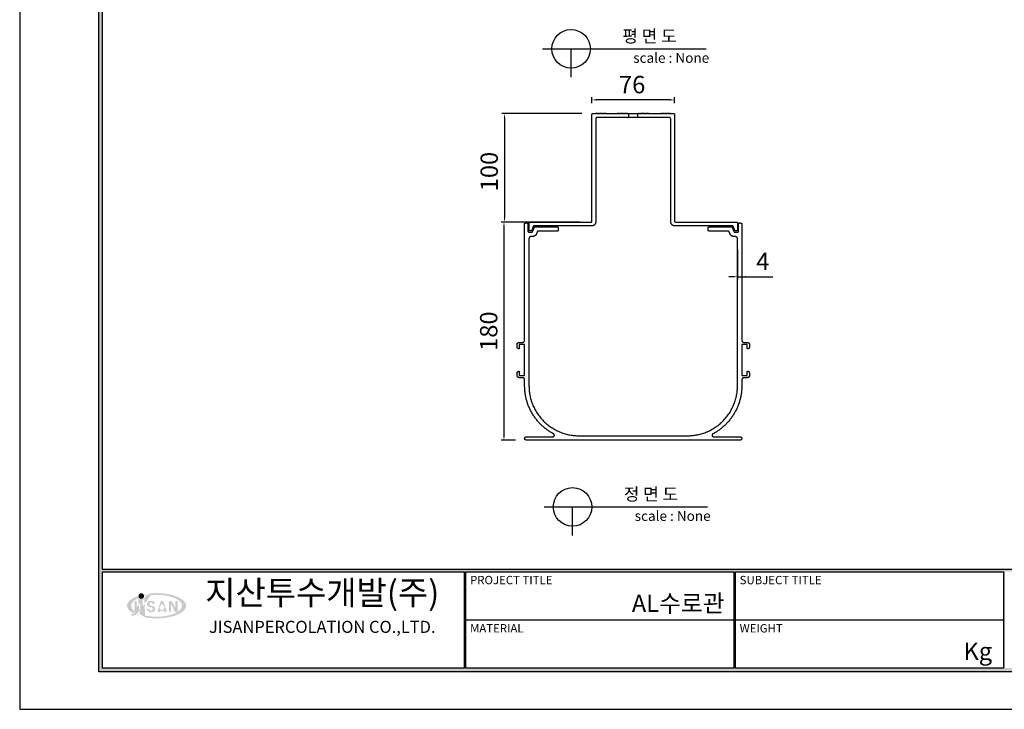
# Model space of a CAD drawing. Units: millimetres. Extents: x 35708 to 37810, y 5287 to 6772.
# Drawn here: x 35708 to 36615, y 5287 to 5923 of the extents above; entities that cross this region are included whole.
import ezdxf
from ezdxf.enums import TextEntityAlignment as Align

# ---------------------------------------------------------------- set-up
doc = ezdxf.new("R2010")
doc.units = ezdxf.units.MM
for name, color, linetype in [('7', 7, 'Continuous'), ('Form-A3', 60, 'Continuous'), ('외형선', 7, 'Continuous')]:
    doc.layers.add(name, color=color, linetype=linetype)
doc.layers.add('Make2D$보임$선', color=7, linetype='Continuous', true_color=0x000000)
doc.styles.add('Form', font='gulim.ttc')
doc.styles.add('JS', font='gulim.ttc')
doc.styles.get("Standard").update_dxf_attribs({"font": 'txt.shx', "bigfont": 'whgtxt.shx'})
doc.dimstyles.new('ISO-25', dxfattribs={"dimtxt": 2.5, "dimasz": 2.5, "dimexe": 1.25, "dimexo": 0.625, "dimtad": 1, "dimtxsty": 'Standard', "dimcen": 2.5, "dimadec": 0, "dimazin": 0, "dimtfac": 1, "dimtmove": 0, "dimatfit": 3, "dimfxl": 1, "dimarcsym": 0})

# ---------------------------------------------------------------- blocks, each defined once
blk = doc.blocks.new('A$C00CF3378')
h = blk.add_hatch(color=102)
edge = h.paths.add_edge_path()
edge.add_ellipse((111, 156.2), major_axis=(-66.3, 0), ratio=0.431428, start_angle=315.2316, end_angle=386.0207, ccw=False)
edge.add_arc((71, 181.8), 8.99, 181.1865, 217.8139, ccw=False)
edge.add_ellipse((111, 156.2), major_axis=(-77.1, 0), ratio=0.427798, start_angle=309.4337, end_angle=398.0253)
edge.add_arc((49.7, 137.9), 2.12, 286.9465, 352.4961)
edge.add_arc((28.2, 139.2), 23.7, 356.0267, 370.6558)
edge = h.paths.add_edge_path()
edge.add_ellipse((111, 156.2), major_axis=(-66.3, 0), ratio=0.431428, start_angle=40.4342, end_angle=298.1984, ccw=False)
edge.add_arc((52.6, 137.7), 7.94, 315.2485, 359.2432, ccw=False)
edge.add_ellipse((111, 156.2), major_axis=(-77.1, 0), ratio=0.427798, start_angle=46.7958, end_angle=294.9163)
edge.add_arc((69.6, 181.4), 10.1, -0.2009, 27.538, ccw=False)
blk.add_hatch(color=1).paths.add_polyline_path([(78.2, 181.6, 1), (63.8, 181.6, 1)])
h = blk.add_hatch(color=5)
h.paths.add_polyline_path([(59.4, 167, 0.368979), (56, 168.7, 0.326817), (53.4, 167), (53.4, 137.9, -0.284671), (50.9, 134.9), (46.5, 134.9, 0.399668), (44.9, 132.8, 0.384436), (47.5, 130.3, 0.103005), (55.1, 131.2, 0.262297), (59.4, 137.9)])
h.paths.add_polyline_path([(75.1, 166.6, 0.50182), (71.7, 168.7, 0.415398), (68.9, 166.6), (68.9, 141.4, 0.368778), (71.8, 139.6, 0.378949), (75.1, 141.4)])
h.paths.add_polyline_path([(92.4, 162.5, -0.555266), (99.2, 163.6, 0.012185), (100.7, 161.5, 0.254023), (102.7, 160.5, 0.368904), (106.5, 162.2, 0.227497), (103, 167.2, 0.320127), (88, 166.2, 0.47732), (89.3, 154.5, 0.118147), (95, 152.4, -0.022631), (98.7, 151.1, -0.309081), (100.8, 148.2, -0.486328), (96, 143, -0.344742), (90.7, 147.9, 0.272543), (88.6, 148.6, 0.1665), (85.4, 147.8, 0.268409), (85.2, 145.9, 0.413343), (102.3, 140.1, 0.495863), (105.5, 152.7, 0.166275), (97, 156.5, -0.517454)])
h.paths.add_polyline_path([(129.5, 166.2, 0.565678), (121.6, 166.8), (113.5, 141.5, 0.4288), (114.2, 139.9, 0.137186), (117.7, 139.6, 0.210664), (119.6, 140.5), (120.9, 144.1, 0.368747), (130.4, 144.1), (131.4, 140.8, 0.177695), (132.2, 139.9, 0.107792), (136.4, 139.8, 0.342665), (137.4, 141.5)])
h.paths.add_polyline_path([(119.6, 149.1, -0.156518), (119.4, 153, -0.108942), (122.7, 158.3, 0.113153), (124.8, 162.2, -0.129914), (125.2, 163, 0.150205), (128.6, 157, -0.044501), (130.7, 154.3, -0.320314), (130.3, 147.8, -0.700959)], flags=16)
h.paths.add_polyline_path([(148.9, 160.3), (158.5, 141.5, 0.285118), (160.6, 139.8, 0.081141), (163.5, 139.8, 0.282752), (165.8, 141.1), (165.8, 166.7, 0.365481), (164.2, 168.5, 0.162489), (161.1, 168.5, 0.383033), (159.8, 166.7), (159.8, 150.5), (151, 167.4, 0.295566), (149.2, 168.6, 0.10938), (144.7, 168.5, 0.274884), (143.1, 166.8), (143.1, 141.5, 0.364108), (144.9, 139.6, 0.183668), (147.3, 139.7, 0.324172), (148.9, 141.5)])
at = {"insert": (543.8, 221.8), "char_height": 21, "width": 683.064, "attachment_point": 2, "style": 'JS'}
blk.add_mtext('{\\H3x;\\C162;지산투수개발(주)\\H0.3333x;\\P\\H1.5x;JISANPERCOLATION CO.,LTD.}', dxfattribs=at)
blk = doc.blocks.new('도각')
at = {"color": 7}
for p, q in [((-12642.99, 2898.28), (-12544.26, 2898.28)), ((-12543.67, 2898.28), (-12444.94, 2898.28))]:
    blk.add_line(p, q, dxfattribs=at)
at = {"color": 1}
blk.add_lwpolyline([(-12807.36, 2865.35), (-11966.36, 2865.35), (-11966.36, 3459.35), (-12807.36, 3459.35)], close=True, dxfattribs=at)
at = {"layer": 'Form-A3', "color": 7}
for points in [[(-12778.24, 3436.23), (-11995.48, 3436.23), (-11995.48, 2879.13), (-12778.24, 2879.13)], [(-12776.86, 3434.85), (-11996.86, 3434.85), (-11996.86, 2916.9), (-12776.86, 2916.9)], [(-12776.86, 2916.05), (-12643.58, 2916.05), (-12643.58, 2880.51), (-12776.86, 2880.51)], [(-12642.99, 2916.05), (-12544.26, 2916.05), (-12544.26, 2880.51), (-12642.99, 2880.51)], [(-12543.67, 2916.05), (-12444.94, 2916.05), (-12444.94, 2880.51), (-12543.67, 2880.51)]]:
    blk.add_lwpolyline(points, close=True, dxfattribs=at)
for points in [[(-12778.24, 3436.23), (-12776.86, 3434.85), (-12778.24, 2879.13), (-12776.86, 2880.51)], [(-12776.86, 2916.05), (-12776.86, 2916.9), (-11996.86, 2916.05), (-11996.86, 2916.9)], [(-12643.58, 2916.05), (-12642.99, 2916.05), (-12643.58, 2880.51), (-12642.99, 2880.51)], [(-12544.26, 2916.05), (-12543.67, 2916.05), (-12544.26, 2880.51), (-12543.67, 2880.51)], [(-12444.94, 2916.05), (-12444.35, 2916.05), (-12444.94, 2880.51), (-12444.35, 2880.51)], [(-12776.86, 2880.51), (-12778.24, 2879.13), (-11996.86, 2880.51), (-11995.48, 2879.13)]]:
    blk.add_solid(points, dxfattribs=at)
at = {"xscale": 0.1410386228844195, "yscale": 0.1410386228844538, "zscale": 0.1410386228844561}
blk.add_blockref('A$C00CF3378', (-12772.59, 2881.48), dxfattribs=at)
at = {"layer": 'Form-A3', "color": 7, "style": 'Form'}
for s, height, p in [('PROJECT TITLE', 3.0803, (-12641.45, 2912.97)), ('SUBJECT TITLE', 3.0803, (-12542.13, 2912.97)), ('MATERIAL', 3.08, (-12641.45, 2895.2)), ('WEIGHT', 3.08, (-12542.13, 2895.2))]:
    blk.add_text(s, height=height, dxfattribs=at).set_placement(p, align=Align.MIDDLE_LEFT)
blk = doc.blocks.new('*D230')
at = {"color": 7, "lineweight": -2}
for p, q in [((36235.05, 5845.51), (36235.05, 5851.17)), ((36311.05, 5845.51), (36311.05, 5851.17)), ((36307.05, 5848.67), (36239.05, 5848.67))]:
    blk.add_line(p, q, dxfattribs=at)
at = {"color": 7}
for points in [[(36239.05, 5849.33), (36239.05, 5848), (36235.05, 5848.67)], [(36307.05, 5848), (36307.05, 5849.33), (36311.05, 5848.67)]]:
    blk.add_solid(points, dxfattribs=at)
at = {"layer": 'Defpoints', "color": 0}
for p in [(36235.05, 5848.67), (36235.05, 5835.51), (36311.05, 5835.51)]:
    blk.add_point(p, dxfattribs=at)
at = {"color": 7, "insert": (36272.04, 5860.67), "char_height": 16, "attachment_point": 5}
blk.add_mtext('76', dxfattribs=at)
blk = doc.blocks.new('*D233')
at = {"color": 7, "lineweight": -2}
for p, q in [((36225.55, 5836.01), (36151.98, 5836.01)), ((36154.48, 5832.01), (36154.48, 5740.01)), ((36224.05, 5736.01), (36151.98, 5736.01))]:
    blk.add_line(p, q, dxfattribs=at)
at = {"color": 7}
for points in [[(36155.15, 5832.01), (36153.82, 5832.01), (36154.48, 5836.01)], [(36153.82, 5740.01), (36155.15, 5740.01), (36154.48, 5736.01)]]:
    blk.add_solid(points, dxfattribs=at)
at = {"layer": 'Defpoints', "color": 0}
for p in [(36235.55, 5836.01), (36154.48, 5736.01), (36234.05, 5736.01)]:
    blk.add_point(p, dxfattribs=at)
at = {"color": 7, "insert": (36142.48, 5782.66), "char_height": 16, "attachment_point": 5, "rotation": 90}
blk.add_mtext('100', dxfattribs=at)
blk = doc.blocks.new('*D234')
at = {"color": 7, "lineweight": -2}
for p, q in [((36167.55, 5736.01), (36151.5, 5736.01)), ((36154, 5732.01), (36154, 5539.27)), ((36164.54, 5535.27), (36151.5, 5535.27))]:
    blk.add_line(p, q, dxfattribs=at)
at = {"color": 7}
for points in [[(36154.66, 5732.01), (36153.33, 5732.01), (36154, 5736.01)], [(36153.33, 5539.27), (36154.66, 5539.27), (36154, 5535.27)]]:
    blk.add_solid(points, dxfattribs=at)
at = {"layer": 'Defpoints', "color": 0}
for p in [(36177.55, 5736.01), (36154, 5535.27), (36174.54, 5535.27)]:
    blk.add_point(p, dxfattribs=at)
at = {"color": 7, "insert": (36142, 5635.64), "char_height": 16, "attachment_point": 5, "rotation": 90}
blk.add_mtext('180', dxfattribs=at)
blk = doc.blocks.new('*D235')
at = {"color": 7, "lineweight": -2}
for p, q in [((36373.04, 5720.91), (36373.04, 5683.3)), ((36369.04, 5710.77), (36369.04, 5683.3)), ((36365.04, 5685.8), (36361.04, 5685.8)), ((36369.04, 5685.8), (36373.04, 5685.8)), ((36373.04, 5685.8), (36401.73, 5685.8)), ((36377.04, 5685.8), (36381.04, 5685.8))]:
    blk.add_line(p, q, dxfattribs=at)
at = {"color": 7}
for points in [[(36365.04, 5685.14), (36365.04, 5686.47), (36369.04, 5685.8)], [(36377.04, 5686.47), (36377.04, 5685.14), (36373.04, 5685.8)]]:
    blk.add_solid(points, dxfattribs=at)
at = {"layer": 'Defpoints', "color": 0}
for p in [(36373.04, 5730.91), (36369.04, 5720.77), (36373.04, 5685.8)]:
    blk.add_point(p, dxfattribs=at)
at = {"color": 7, "insert": (36392.37, 5697.8), "char_height": 16, "attachment_point": 5}
blk.add_mtext('4', dxfattribs=at)

msp = doc.modelspace()

# ---------------------------------------------------------------- linework, layer by layer
at = {"layer": 'Make2D$보임$선', "color": 7}
for points, weights in [([(36235.05, 5835.51), (36235.05, 5836.01), (36235.55, 5836.01)], [1, 0.707106900399, 1]), ([(36240.05, 5832.51), (36238.55, 5832.51), (36238.55, 5831.01)], [1, 0.707107019606, 1]), ([(36307.55, 5831.01), (36307.55, 5832.51), (36306.05, 5832.51)], [1, 0.707106900394, 1]), ([(36310.55, 5836.01), (36311.05, 5836.01), (36311.05, 5835.51)], [1, 0.707107019601, 1]), ([(36173.04, 5734.27), (36173.04, 5735.27), (36174.04, 5735.27)], [1, 0.707106781189, 1]), ([(36175.04, 5735.27), (36176.04, 5735.27), (36176.04, 5734.27)], [1, 0.707106781186, 1]), ([(36177.05, 5735.51), (36177.05, 5736.01), (36177.55, 5736.01)], [1, 0.707107019607, 1]), ([(36181.4, 5732.51), (36181.05, 5732.51), (36180.93, 5732.18)], [1, 0.819152044294, 1]), ([(36181.8, 5731.11), (36182.04, 5731.77), (36182.74, 5731.77)], [1, 0.819152044291, 1]), ([(36203.04, 5731.77), (36204.04, 5731.77), (36204.04, 5730.77)], [1, 0.707106900399, 1]), ([(36234.05, 5736.01), (36235.05, 5736.01), (36235.05, 5737.01)], [1, 0.707106900395, 1]), ([(36238.55, 5736.51), (36238.55, 5732.51), (36234.55, 5732.51)], [1, 0.707106781186, 1]), ([(36311.55, 5732.51), (36307.55, 5732.51), (36307.55, 5736.51)], [1, 0.707106781187, 1]), ([(36311.05, 5737.01), (36311.05, 5736.01), (36312.05, 5736.01)], [1, 0.707106900398, 1]), ([(36342.04, 5730.77), (36342.04, 5731.77), (36343.04, 5731.77)], [1, 0.707106900397, 1]), ([(36363.34, 5731.77), (36364.04, 5731.77), (36364.28, 5731.11)], [1, 0.819152122725, 1]), ([(36365.17, 5732.18), (36365.05, 5732.51), (36364.7, 5732.51)], [1, 0.819152122732, 1]), ([(36368.55, 5736.01), (36369.05, 5736.01), (36369.05, 5735.51)], [1, 0.707106900391, 1]), ([(36370.04, 5734.27), (36370.04, 5735.27), (36371.04, 5735.27)], [1, 0.7071069004, 1]), ([(36372.04, 5735.27), (36373.04, 5735.27), (36373.04, 5734.27)], [1, 0.707106900397, 1]), ([(36176.04, 5727.77), (36176.04, 5726.77), (36177.04, 5726.77)], [1, 0.707106900399, 1]), ([(36179.04, 5722.77), (36177.04, 5722.77), (36177.04, 5720.77)], [1, 0.707106781188, 1]), ([(36178.05, 5728.01), (36177.05, 5728.01), (36177.05, 5729.01)], [1, 0.707106781188, 1]), ([(36179.65, 5728.67), (36179.41, 5728.01), (36178.71, 5728.01)], [1, 0.81915212273, 1]), ([(36179.52, 5726.77), (36180.22, 5726.77), (36180.46, 5727.43)], [1, 0.819152201164, 1]), ([(36183.98, 5725.4), (36183.03, 5722.77), (36180.22, 5722.77)], [1, 0.819152122726, 1]), ([(36185.55, 5727.77), (36184.85, 5727.77), (36184.61, 5727.11)], [1, 0.819152201166, 1]), ([(36204.04, 5728.77), (36204.04, 5727.77), (36203.04, 5727.77)], [1, 0.707106900395, 1]), ([(36343.04, 5727.77), (36342.04, 5727.77), (36342.04, 5728.77)], [1, 0.707106900398, 1]), ([(36361.48, 5727.11), (36361.24, 5727.77), (36360.54, 5727.77)], [1, 0.819152122722, 1]), ([(36365.86, 5722.77), (36363.06, 5722.77), (36362.11, 5725.4)], [1, 0.819152122727, 1]), ([(36365.62, 5727.43), (36365.86, 5726.77), (36366.56, 5726.77)], [1, 0.819152201163, 1]), ([(36367.39, 5728.01), (36366.69, 5728.01), (36366.45, 5728.67)], [1, 0.819152122726, 1]), ([(36369.04, 5720.77), (36369.04, 5722.77), (36367.04, 5722.77)], [1, 0.707106781187, 1]), ([(36369.05, 5729.01), (36369.05, 5728.01), (36368.05, 5728.01)], [1, 0.707106781184, 1]), ([(36369.04, 5726.77), (36370.04, 5726.77), (36370.04, 5727.77)], [1, 0.707106781186, 1]), ([(36166.04, 5623.27), (36166.04, 5625.27), (36168.04, 5625.27)], [1, 0.707106781188, 1]), ([(36168.34, 5623.27), (36168.04, 5623.27), (36168.04, 5622.97)], [1, 0.70710690038, 1]), ([(36171.04, 5625.27), (36173.04, 5625.27), (36173.04, 5627.27)], [1, 0.707107019605, 1]), ([(36173.04, 5622.97), (36173.04, 5623.27), (36172.74, 5623.27)], [1, 0.707107019608, 1]), ([(36373.04, 5627.27), (36373.04, 5625.27), (36375.04, 5625.27)], [1, 0.707106900398, 1]), ([(36373.34, 5623.27), (36373.04, 5623.27), (36373.04, 5622.97)], [1, 0.7071069004, 1]), ([(36378.04, 5622.97), (36378.04, 5623.27), (36377.74, 5623.27)], [1, 0.707107019604, 1]), ([(36378.04, 5625.27), (36380.04, 5625.27), (36380.04, 5623.27)], [1, 0.707106781186, 1]), ([(36167.38, 5619.3), (36166.04, 5619.77), (36166.04, 5621.19)], [1, 0.816496580928, 1]), ([(36380.04, 5621.19), (36380.04, 5619.77), (36378.71, 5619.3)], [1, 0.816496660401, 1]), ([(36166.04, 5596.86), (36166.04, 5598.27), (36167.38, 5598.74)], [1, 0.816496660402, 1]), ([(36168.04, 5595.07), (36168.04, 5594.77), (36168.34, 5594.77)], [1, 0.707106781178, 1]), ([(36172.74, 5594.77), (36173.04, 5594.77), (36173.04, 5595.07)], [1, 0.7071067812, 1]), ([(36373.04, 5595.07), (36373.04, 5594.77), (36373.34, 5594.77)], [1, 0.7071070196, 1]), ([(36377.74, 5594.77), (36378.04, 5594.77), (36378.04, 5595.07)], [1, 0.707106900389, 1]), ([(36378.71, 5598.74), (36380.04, 5598.27), (36380.04, 5596.86)], [1, 0.816496660399, 1]), ([(36168.04, 5592.77), (36166.04, 5592.77), (36166.04, 5594.77)], [1, 0.707106900398, 1]), ([(36173.04, 5590.77), (36173.04, 5592.77), (36171.04, 5592.77)], [1, 0.707107019605, 1]), ([(36375.04, 5592.77), (36373.04, 5592.77), (36373.04, 5590.77)], [1, 0.707106900399, 1]), ([(36380.04, 5594.77), (36380.04, 5592.77), (36378.04, 5592.77)], [1, 0.707106781188, 1]), ([(36199.62, 5541.1), (36173.04, 5555.19), (36173.04, 5585.27)], [1, 0.856866475554, 1]), ([(36177.04, 5585.27), (36177.04, 5539.27), (36223.04, 5539.27)], [1, 0.707106900396, 1]), ([(36323.04, 5539.27), (36369.04, 5539.27), (36369.04, 5585.27)], [1, 0.707106900396, 1]), ([(36373.04, 5585.27), (36373.04, 5555.19), (36346.47, 5541.1)], [1, 0.856866538921, 1])]:
    msp.add_rational_spline(points, weights, degree=2, dxfattribs=at)
for points in [[(36235.05, 5737.01), (36235.05, 5786.26), (36235.05, 5835.51)], [(36235.55, 5836.01), (36236.8, 5836.01), (36238.05, 5836.01)], [(36238.05, 5836.01), (36238.3, 5836.26), (36238.55, 5836.51)], [(36238.55, 5836.51), (36238.8, 5836.26), (36239.05, 5836.01)], [(36238.55, 5831.01), (36238.55, 5783.76), (36238.55, 5736.51)], [(36239.05, 5836.01), (36239.3, 5836.26), (36239.55, 5836.51)], [(36239.55, 5836.51), (36239.8, 5836.26), (36240.05, 5836.01)], [(36240.05, 5836.01), (36240.3, 5836.26), (36240.55, 5836.51)], [(36269.05, 5832.51), (36254.55, 5832.51), (36240.05, 5832.51)], [(36240.55, 5836.51), (36240.8, 5836.26), (36241.05, 5836.01)], [(36241.05, 5836.01), (36241.3, 5836.26), (36241.55, 5836.51)], [(36241.55, 5836.51), (36241.8, 5836.26), (36242.05, 5836.01)], [(36242.05, 5836.01), (36242.3, 5836.26), (36242.55, 5836.51)], [(36242.55, 5836.51), (36242.8, 5836.26), (36243.05, 5836.01)], [(36243.05, 5836.01), (36243.3, 5836.26), (36243.55, 5836.51)], [(36243.55, 5836.51), (36243.8, 5836.26), (36244.05, 5836.01)], [(36244.05, 5836.01), (36244.3, 5836.26), (36244.55, 5836.51)], [(36244.55, 5836.51), (36244.8, 5836.26), (36245.05, 5836.01)], [(36245.05, 5836.01), (36245.3, 5836.26), (36245.55, 5836.51)], [(36245.55, 5836.51), (36245.8, 5836.26), (36246.05, 5836.01)], [(36246.05, 5836.01), (36246.3, 5836.26), (36246.55, 5836.51)], [(36246.55, 5836.51), (36246.8, 5836.26), (36247.05, 5836.01)], [(36247.05, 5836.01), (36247.3, 5836.26), (36247.55, 5836.51)], [(36247.55, 5836.51), (36247.8, 5836.26), (36248.05, 5836.01)], [(36248.05, 5836.01), (36253.05, 5836.01), (36258.05, 5836.01)], [(36258.05, 5836.01), (36258.3, 5836.26), (36258.55, 5836.51)], [(36258.55, 5836.51), (36258.8, 5836.26), (36259.05, 5836.01)], [(36259.05, 5836.01), (36259.3, 5836.26), (36259.55, 5836.51)], [(36259.55, 5836.51), (36259.8, 5836.26), (36260.05, 5836.01)], [(36260.05, 5836.01), (36260.3, 5836.26), (36260.55, 5836.51)], [(36260.55, 5836.51), (36260.8, 5836.26), (36261.05, 5836.01)], [(36261.05, 5836.01), (36261.3, 5836.26), (36261.55, 5836.51)], [(36261.55, 5836.51), (36261.8, 5836.26), (36262.05, 5836.01)], [(36262.05, 5836.01), (36262.3, 5836.26), (36262.55, 5836.51)], [(36262.55, 5836.51), (36262.8, 5836.26), (36263.05, 5836.01)], [(36263.05, 5836.01), (36263.3, 5836.26), (36263.55, 5836.51)], [(36263.55, 5836.51), (36263.8, 5836.26), (36264.05, 5836.01)], [(36264.05, 5836.01), (36264.3, 5836.26), (36264.55, 5836.51)], [(36264.55, 5836.51), (36264.8, 5836.26), (36265.05, 5836.01)], [(36265.05, 5836.01), (36265.3, 5836.26), (36265.55, 5836.51)], [(36265.55, 5836.51), (36265.8, 5836.26), (36266.05, 5836.01)], [(36266.05, 5836.01), (36266.3, 5836.26), (36266.55, 5836.51)], [(36266.55, 5836.51), (36266.8, 5836.26), (36267.05, 5836.01)], [(36267.05, 5836.01), (36267.3, 5836.26), (36267.55, 5836.51)], [(36267.55, 5836.51), (36267.8, 5836.26), (36268.05, 5836.01)], [(36268.05, 5836.01), (36268.55, 5836.01), (36269.05, 5836.01)], [(36269.05, 5832.51), (36269.05, 5834.26), (36269.05, 5836.01)], [(36269.05, 5836.01), (36273.05, 5836.01), (36277.05, 5836.01)], [(36277.05, 5832.51), (36273.05, 5832.51), (36269.05, 5832.51)], [(36277.05, 5836.01), (36277.05, 5834.26), (36277.05, 5832.51)], [(36277.05, 5836.01), (36277.55, 5836.01), (36278.05, 5836.01)], [(36306.05, 5832.51), (36291.55, 5832.51), (36277.05, 5832.51)], [(36278.05, 5836.01), (36278.3, 5836.26), (36278.55, 5836.51)], [(36278.55, 5836.51), (36278.8, 5836.26), (36279.05, 5836.01)], [(36279.05, 5836.01), (36279.3, 5836.26), (36279.55, 5836.51)], [(36279.55, 5836.51), (36279.8, 5836.26), (36280.05, 5836.01)], [(36280.05, 5836.01), (36280.3, 5836.26), (36280.55, 5836.51)], [(36280.55, 5836.51), (36280.8, 5836.26), (36281.05, 5836.01)], [(36281.05, 5836.01), (36281.3, 5836.26), (36281.55, 5836.51)], [(36281.55, 5836.51), (36281.8, 5836.26), (36282.05, 5836.01)], [(36282.05, 5836.01), (36282.3, 5836.26), (36282.55, 5836.51)], [(36282.55, 5836.51), (36282.8, 5836.26), (36283.05, 5836.01)], [(36283.05, 5836.01), (36283.3, 5836.26), (36283.55, 5836.51)], [(36283.55, 5836.51), (36283.8, 5836.26), (36284.05, 5836.01)], [(36284.05, 5836.01), (36284.3, 5836.26), (36284.55, 5836.51)], [(36284.55, 5836.51), (36284.8, 5836.26), (36285.05, 5836.01)], [(36285.05, 5836.01), (36285.3, 5836.26), (36285.55, 5836.51)], [(36285.55, 5836.51), (36285.8, 5836.26), (36286.05, 5836.01)], [(36286.05, 5836.01), (36286.3, 5836.26), (36286.55, 5836.51)], [(36286.55, 5836.51), (36286.8, 5836.26), (36287.05, 5836.01)], [(36287.05, 5836.01), (36287.3, 5836.26), (36287.55, 5836.51)], [(36287.55, 5836.51), (36287.8, 5836.26), (36288.05, 5836.01)], [(36288.05, 5836.01), (36293.05, 5836.01), (36298.05, 5836.01)], [(36298.05, 5836.01), (36298.3, 5836.26), (36298.55, 5836.51)], [(36298.55, 5836.51), (36298.8, 5836.26), (36299.05, 5836.01)], [(36299.05, 5836.01), (36299.3, 5836.26), (36299.55, 5836.51)], [(36299.55, 5836.51), (36299.8, 5836.26), (36300.05, 5836.01)], [(36300.05, 5836.01), (36300.3, 5836.26), (36300.55, 5836.51)], [(36300.55, 5836.51), (36300.8, 5836.26), (36301.05, 5836.01)], [(36301.05, 5836.01), (36301.3, 5836.26), (36301.55, 5836.51)], [(36301.55, 5836.51), (36301.8, 5836.26), (36302.05, 5836.01)], [(36302.05, 5836.01), (36302.3, 5836.26), (36302.55, 5836.51)], [(36302.55, 5836.51), (36302.8, 5836.26), (36303.05, 5836.01)], [(36303.05, 5836.01), (36303.3, 5836.26), (36303.55, 5836.51)], [(36303.55, 5836.51), (36303.8, 5836.26), (36304.05, 5836.01)], [(36304.05, 5836.01), (36304.3, 5836.26), (36304.55, 5836.51)], [(36304.55, 5836.51), (36304.8, 5836.26), (36305.05, 5836.01)], [(36305.05, 5836.01), (36305.3, 5836.26), (36305.55, 5836.51)], [(36305.55, 5836.51), (36305.8, 5836.26), (36306.05, 5836.01)], [(36306.05, 5836.01), (36306.3, 5836.26), (36306.55, 5836.51)], [(36306.55, 5836.51), (36306.8, 5836.26), (36307.05, 5836.01)], [(36307.05, 5836.01), (36307.3, 5836.26), (36307.55, 5836.51)], [(36307.55, 5836.51), (36307.8, 5836.26), (36308.05, 5836.01)], [(36307.55, 5736.51), (36307.55, 5783.76), (36307.55, 5831.01)], [(36308.05, 5836.01), (36309.3, 5836.01), (36310.55, 5836.01)], [(36311.05, 5835.51), (36311.05, 5786.26), (36311.05, 5737.01)], [(36173.04, 5627.27), (36173.04, 5680.77), (36173.04, 5734.27)], [(36174.04, 5735.27), (36174.54, 5735.27), (36175.04, 5735.27)], [(36176.04, 5734.27), (36176.04, 5731.02), (36176.04, 5727.77)], [(36177.05, 5729.01), (36177.05, 5732.26), (36177.05, 5735.51)], [(36177.55, 5736.01), (36205.8, 5736.01), (36234.05, 5736.01)], [(36180.93, 5732.18), (36180.29, 5730.42), (36179.65, 5728.67)], [(36180.46, 5727.43), (36181.13, 5729.27), (36181.8, 5731.11)], [(36234.55, 5732.51), (36207.97, 5732.51), (36181.4, 5732.51)], [(36182.74, 5731.77), (36192.89, 5731.77), (36203.04, 5731.77)], [(36364.7, 5732.51), (36338.12, 5732.51), (36311.55, 5732.51)], [(36312.05, 5736.01), (36340.3, 5736.01), (36368.55, 5736.01)], [(36343.04, 5731.77), (36353.19, 5731.77), (36363.34, 5731.77)], [(36364.28, 5731.11), (36364.95, 5729.27), (36365.62, 5727.43)], [(36366.45, 5728.67), (36365.81, 5730.42), (36365.17, 5732.18)], [(36369.05, 5735.51), (36369.05, 5732.26), (36369.05, 5729.01)], [(36370.04, 5727.77), (36370.04, 5731.02), (36370.04, 5734.27)], [(36371.04, 5735.27), (36371.54, 5735.27), (36372.04, 5735.27)], [(36373.04, 5734.27), (36373.04, 5680.77), (36373.04, 5627.27)], [(36177.04, 5726.77), (36178.28, 5726.77), (36179.52, 5726.77)], [(36178.71, 5728.01), (36178.38, 5728.01), (36178.05, 5728.01)], [(36180.22, 5722.77), (36179.63, 5722.77), (36179.04, 5722.77)], [(36184.61, 5727.11), (36184.29, 5726.26), (36183.98, 5725.4)], [(36203.04, 5727.77), (36194.29, 5727.77), (36185.55, 5727.77)], [(36204.04, 5730.77), (36204.04, 5729.77), (36204.04, 5728.77)], [(36342.04, 5728.77), (36342.04, 5729.77), (36342.04, 5730.77)], [(36360.54, 5727.77), (36351.79, 5727.77), (36343.04, 5727.77)], [(36362.11, 5725.4), (36361.79, 5726.26), (36361.48, 5727.11)], [(36367.04, 5722.77), (36366.45, 5722.77), (36365.86, 5722.77)], [(36366.56, 5726.77), (36367.8, 5726.77), (36369.04, 5726.77)], [(36368.05, 5728.01), (36367.72, 5728.01), (36367.39, 5728.01)], [(36177.04, 5720.77), (36177.04, 5653.02), (36177.04, 5585.27)], [(36369.04, 5585.27), (36369.04, 5653.02), (36369.04, 5720.77)], [(36166.04, 5621.19), (36166.04, 5622.23), (36166.04, 5623.27)], [(36168.04, 5625.27), (36169.54, 5625.27), (36171.04, 5625.27)], [(36168.04, 5622.97), (36168.04, 5621.37), (36168.04, 5619.77)], [(36172.74, 5623.27), (36170.54, 5623.27), (36168.34, 5623.27)], [(36173.04, 5595.07), (36173.04, 5609.02), (36173.04, 5622.97)], [(36373.04, 5622.97), (36373.04, 5609.02), (36373.04, 5595.07)], [(36377.74, 5623.27), (36375.54, 5623.27), (36373.34, 5623.27)], [(36375.04, 5625.27), (36376.54, 5625.27), (36378.04, 5625.27)], [(36378.04, 5619.77), (36378.04, 5621.37), (36378.04, 5622.97)], [(36380.04, 5623.27), (36380.04, 5622.23), (36380.04, 5621.19)], [(36166.04, 5594.77), (36166.04, 5595.81), (36166.04, 5596.86)], [(36168.04, 5598.27), (36168.04, 5596.67), (36168.04, 5595.07)], [(36378.04, 5595.07), (36378.04, 5596.67), (36378.04, 5598.27)], [(36380.04, 5596.86), (36380.04, 5595.81), (36380.04, 5594.77)], [(36171.04, 5592.77), (36169.54, 5592.77), (36168.04, 5592.77)], [(36168.34, 5594.77), (36170.54, 5594.77), (36172.74, 5594.77)], [(36173.04, 5585.27), (36173.04, 5588.02), (36173.04, 5590.77)], [(36373.04, 5590.77), (36373.04, 5588.02), (36373.04, 5585.27)], [(36373.34, 5594.77), (36375.54, 5594.77), (36377.74, 5594.77)], [(36378.04, 5592.77), (36376.54, 5592.77), (36375.04, 5592.77)], [(36174.54, 5538.27), (36186.73, 5538.27), (36198.92, 5538.27)], [(36371.54, 5535.27), (36273.04, 5535.27), (36174.54, 5535.27)], [(36223.04, 5539.27), (36248.04, 5539.27), (36273.04, 5539.27)], [(36273.04, 5539.27), (36298.04, 5539.27), (36323.04, 5539.27)], [(36347.17, 5538.27), (36359.36, 5538.27), (36371.54, 5538.27)]]:
    msp.add_open_spline(points, degree=2, dxfattribs=at)
for points, weights, knots in [([(36168.04, 5619.77), (36168.04, 5619.51), (36167.83, 5619.36), (36167.62, 5619.21), (36167.38, 5619.3)], [1, 0.888073884359, 1, 0.88807388436, 1], [0, 0, 0, 0.4776583, 0.4776583, 0.9553166, 0.9553166, 0.9553166]), ([(36378.71, 5619.3), (36378.47, 5619.21), (36378.26, 5619.36), (36378.04, 5619.51), (36378.04, 5619.77)], [1, 0.888073884361, 1, 0.88807383397, 1], [0, 0, 0, 0.4776583, 0.4776583, 0.9553166, 0.9553166, 0.9553166]), ([(36167.38, 5598.74), (36167.62, 5598.83), (36167.83, 5598.68), (36168.04, 5598.53), (36168.04, 5598.27)], [1, 0.888073884363, 1, 0.888073884365, 1], [0, 0, 0, 0.4776583, 0.4776583, 0.9553166, 0.9553166, 0.9553166]), ([(36378.04, 5598.27), (36378.04, 5598.53), (36378.26, 5598.68), (36378.47, 5598.83), (36378.71, 5598.74)], [1, 0.888073884355, 1, 0.88807388436, 1], [0, 0, 0, 0.4776583, 0.4776583, 0.9553166, 0.9553166, 0.9553166]), ([(36198.92, 5538.27), (36200.09, 5538.27), (36200.38, 5539.41), (36200.66, 5540.55), (36199.62, 5541.1)], [1, 0.787831098971, 1, 0.787831098968, 1], [0, 0, 0, 1.990551, 1.990551, 3.981102, 3.981102, 3.981102]), ([(36346.47, 5541.1), (36345.43, 5540.55), (36345.71, 5539.41), (36346, 5538.27), (36347.17, 5538.27)], [1, 0.787831098968, 1, 0.787831098968, 1], [0, 0, 0, 1.990551, 1.990551, 3.981102, 3.981102, 3.981102]), ([(36174.54, 5535.27), (36173.04, 5535.27), (36173.04, 5536.77), (36173.04, 5538.27), (36174.54, 5538.27)], [1, 0.707106900396, 1, 0.707106781187, 1], [0, 0, 0, 2.356194, 2.356194, 4.712389, 4.712389, 4.712389]), ([(36371.54, 5538.27), (36373.04, 5538.27), (36373.04, 5536.77), (36373.04, 5535.27), (36371.54, 5535.27)], [1, 0.707106781185, 1, 0.707106900395, 1], [0, 0, 0, 2.356194, 2.356194, 4.712389, 4.712389, 4.712389])]:
    msp.add_rational_spline(points, weights, degree=2, knots=knots, dxfattribs=at)
at = {"layer": '외형선', "color": 7}
for p, q in [((36189.62, 5895.69), (36340.22, 5895.69)), ((36215.81, 5869.5), (36215.81, 5895.69)), ((36190.95, 5473.71), (36341.56, 5473.71)), ((36217.14, 5447.52), (36217.14, 5473.71))]:
    msp.add_line(p, q, dxfattribs=at)
for centre in [(36215.81, 5895.69), (36217.14, 5473.71)]:
    msp.add_circle(centre, 17.74, dxfattribs=at)

# ---------------------------------------------------------------- block references
at = {"layer": '7', "xscale": 2.5, "yscale": 2.5, "zscale": 2.5}
msp.add_blockref('도각', (67726.39, -1876.1), dxfattribs=at)

# ---------------------------------------------------------------- texts
at = {"color": 1, "char_height": 16, "width": 229.4669, "attachment_point": 3}
for s, insert in [('{\\f굴림|b0|i0|c129|p50;\\C256;AL수로관}', (36357.12, 5392.88)), ('{\\fGulim|b0|i0|c129|p50;\\C256;Kg}', (36603.59, 5348.78))]:
    msp.add_mtext(s, dxfattribs=dict(at, insert=insert))
at = {"layer": '외형선', "color": 7}
for s, p in [('평 면 도', (36288, 5907.39)), ('정 면 도', (36289.34, 5485.41))]:
    msp.add_text(s, height=11.449, dxfattribs=at).set_placement(p, align=Align.MIDDLE_CENTER)
for p in [(36273.05, 5882.81), (36274.39, 5460.83)]:
    msp.add_text('scale : None', height=9.159, dxfattribs=at).set_placement(p)

# ---------------------------------------------------------------- dimensions: what is measured, and where the dimension line sits
at = {"color": 7}
for base, p1, p2, text, picture, middle in [((36235.05, 5848.67), (36311.05, 5835.51), (36235.05, 5835.51), '76', '*D230', (36272.04, 5848.67)), ((36373.04, 5685.8), (36369.04, 5720.77), (36373.04, 5730.91), '4', '*D235', (36392.37, 5685.8))]:
    dim = msp.add_linear_dim(base=base, p1=p1, p2=p2, text=text, dimstyle='ISO-25', override={"dimscale": 2, "dimtxt": 8, "dimasz": 2, "dimexo": 5, "dimgap": 2, "dimdec": 0, "dimclrd": 7, "dimclre": 7, "dimclrt": 7, "dimtdec": 0, "dimfxl": 0.5}, dxfattribs=at)
    dim.commit()
    dim.dimension.update_dxf_attribs({"geometry": picture, "text_midpoint": middle, "dimtype": 160})
dim = msp.add_linear_dim(base=(36154.48, 5736.01), p1=(36235.55, 5836.01), p2=(36234.05, 5736.01), angle=90, text='100', dimstyle='ISO-25', override={"dimscale": 2, "dimtxt": 8, "dimasz": 2, "dimexo": 5, "dimgap": 2, "dimdec": 0, "dimclrd": 7, "dimclre": 7, "dimclrt": 7, "dimtdec": 0, "dimfxl": 0.5}, dxfattribs=at)
dim.commit()
dim.dimension.update_dxf_attribs({"geometry": '*D233', "text_midpoint": (36154.48, 5782.66), "dimtype": 160})
dim = msp.add_linear_dim(base=(36154, 5535.27), p1=(36177.55, 5736.01), p2=(36174.54, 5535.27), angle=90, text='180', dimstyle='ISO-25', override={"dimscale": 2, "dimtxt": 8, "dimasz": 2, "dimexo": 5, "dimgap": 2, "dimdec": 0, "dimclrd": 7, "dimclre": 7, "dimclrt": 7, "dimtdec": 0, "dimfxl": 0.5}, dxfattribs=at)
dim.commit()
dim.dimension.update_dxf_attribs({"geometry": '*D234', "text_midpoint": (36142, 5635.64)})

doc.saveas('drawing.dxf')
